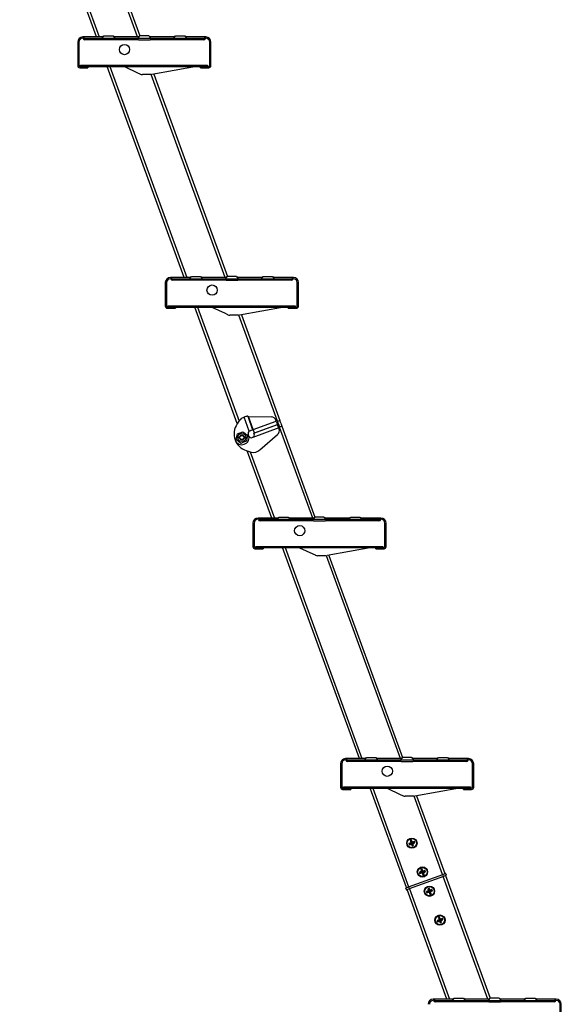
# Model space of a CAD drawing. Units: inches. Extents: x 0 to 15467, y 0 to 4113.
# Drawn here: x 5141 to 5299, y 2550 to 2839 of the extents above; entities that cross this region are included whole.
import ezdxf

# ---------------------------------------------------------------- set-up
doc = ezdxf.new("R2010")
doc.units = ezdxf.units.IN
doc.header["$MEASUREMENT"] = 0
doc.layers.add('CONSTRUCTION', color=40, linetype='Continuous', lineweight=20)
doc.layers.add('FAKRO LOFT LADDERS', color=7, linetype='Continuous')

# ---------------------------------------------------------------- blocks, each defined once
blk = doc.blocks.new('A$C5D9C57AA')
at = {"layer": 'FAKRO LOFT LADDERS', "color": 7, "linetype": 'Continuous', "ltscale": 50}
for p, q in [((698.91, 1325.88), (623.88, 1532)), ((626.44, 1532), (701.46, 1325.88)), ((738.92, 1325.88), (666.81, 1524.01)), ((669.22, 1524.41), (741.11, 1326.88)), ((680.51, 1320.88), (680.51, 1297.88)), ((681.71, 1320.88), (681.71, 1297.88)), ((705.31, 1325.88), (685.51, 1325.88)), ((739.26, 1324.38), (687.45, 1324.38)), ((739.78, 1323.18), (687.45, 1323.18)), ((704.26, 1324.38), (706.01, 1326.88)), ((706.01, 1326.88), (715.01, 1326.88)), ((715.01, 1326.88), (716.76, 1324.38)), ((739.47, 1325.88), (715.71, 1325.88)), ((739.26, 1324.38), (741.01, 1326.88)), ((803.57, 1324.38), (739.26, 1324.38)), ((740.31, 1325.88), (739.47, 1325.88)), ((739.78, 1323.18), (751.25, 1323.18)), ((741.01, 1326.88), (741.19, 1326.88)), ((749.83, 1326.88), (741.19, 1326.88)), ((749.84, 1326.88), (750.01, 1326.88)), ((750.01, 1326.88), (751.76, 1324.38)), ((751.55, 1325.88), (750.71, 1325.88)), ((803.57, 1323.18), (751.25, 1323.18)), ((775.31, 1325.88), (751.55, 1325.88)), ((774.26, 1324.38), (776.01, 1326.88)), ((776.01, 1326.88), (785.01, 1326.88)), ((785.01, 1326.88), (786.76, 1324.38)), ((805.51, 1325.88), (785.71, 1325.88)), ((809.31, 1297.88), (809.31, 1320.88)), ((810.51, 1297.88), (810.51, 1320.88)), ((683.31, 1298.28), (807.31, 1298.28)), ((683.31, 1297.08), (683.31, 1298.28)), ((807.31, 1298.28), (807.31, 1297.08)), ((682.51, 1297.08), (690.51, 1297.08)), ((682.51, 1295.88), (690.51, 1295.88)), ((683.31, 1297.08), (807.31, 1297.08)), ((690.51, 1297.08), (690.51, 1295.88)), ((784.41, 1090.96), (709.39, 1297.08)), ((711.94, 1297.08), (786.97, 1090.96)), ((739.2, 1290.63), (726.39, 1296.61)), ((741.51, 1289.55), (739.2, 1290.63)), ((741.6, 1289.51), (741.51, 1289.55)), ((752.06, 1289.08), (743.62, 1289.08)), ((824.42, 1090.96), (752.31, 1289.09)), ((796.51, 1297.08), (752.95, 1289.16)), ((754.72, 1289.48), (826.61, 1091.96)), ((800.51, 1297.08), (808.51, 1297.08)), ((800.51, 1295.88), (800.51, 1297.08)), ((800.51, 1295.88), (808.51, 1295.88)), ((790.82, 1090.96), (771.02, 1090.96)), ((824.77, 1089.46), (772.95, 1089.46)), ((825.28, 1088.26), (772.95, 1088.26)), ((789.77, 1089.46), (791.52, 1091.96)), ((791.52, 1091.96), (800.52, 1091.96)), ((800.52, 1091.96), (802.27, 1089.46)), ((824.97, 1090.96), (801.22, 1090.96)), ((824.77, 1089.46), (826.52, 1091.96)), ((889.08, 1089.46), (824.77, 1089.46)), ((825.82, 1090.96), (824.97, 1090.96)), ((825.28, 1088.26), (836.75, 1088.26)), ((826.52, 1091.96), (826.69, 1091.96)), ((835.34, 1091.96), (826.69, 1091.96)), ((835.34, 1091.96), (835.52, 1091.96)), ((835.52, 1091.96), (837.27, 1089.46)), ((837.06, 1090.96), (836.22, 1090.96)), ((889.08, 1088.26), (836.75, 1088.26)), ((860.82, 1090.96), (837.06, 1090.96)), ((859.77, 1089.46), (861.52, 1091.96)), ((861.52, 1091.96), (870.52, 1091.96)), ((870.52, 1091.96), (872.27, 1089.46)), ((891.02, 1090.96), (871.22, 1090.96)), ((766.02, 1085.96), (766.02, 1062.96)), ((767.22, 1085.96), (767.22, 1062.96)), ((894.82, 1062.96), (894.82, 1085.96)), ((896.02, 1062.96), (896.02, 1085.96)), ((768.02, 1062.16), (776.02, 1062.16)), ((768.02, 1060.96), (776.02, 1060.96)), ((768.82, 1063.36), (892.82, 1063.36)), ((768.82, 1062.16), (768.82, 1063.36)), ((768.82, 1062.16), (892.82, 1062.16)), ((776.02, 1062.16), (776.02, 1060.96)), ((836.31, 948.36), (794.89, 1062.16)), ((797.45, 1062.16), (837.97, 950.82)), ((824.7, 1055.7), (811.89, 1061.69)), ((882.02, 1062.16), (838.46, 1054.24)), ((886.02, 1062.16), (894.02, 1062.16)), ((886.02, 1060.96), (886.02, 1062.16)), ((886.02, 1060.96), (894.02, 1060.96)), ((892.82, 1063.36), (892.82, 1062.16)), ((827.01, 1054.63), (824.7, 1055.7)), ((827.1, 1054.59), (827.01, 1054.63)), ((837.57, 1054.16), (829.13, 1054.16)), ((875.53, 950.55), (837.82, 1054.16)), ((840.23, 1054.56), (877.78, 951.38)), ((848.01, 941.02), (843.04, 954.67)), ((846.44, 955.56), (851.28, 942.26)), ((847.11, 955.18), (869.33, 954.92)), ((851.75, 942.43), (847.11, 955.18)), ((837.92, 950.76), (836.08, 948)), ((851.28, 942.26), (851.75, 942.43)), ((876.72, 944.07), (851.35, 934.84)), ((851.75, 942.43), (874.32, 950.65)), ((852.94, 939.14), (851.75, 942.43)), ((852.5, 938.98), (875.52, 947.36)), ((852.94, 939.14), (875.52, 947.36)), ((874.32, 950.65), (873.97, 951.63)), ((874.32, 950.65), (875.52, 947.36)), ((874.49, 950.18), (874.5, 950.18)), ((874.49, 950.18), (874.5, 950.18)), ((874.5, 950.18), (875.43, 950.52)), ((874.5, 950.18), (875.52, 947.36)), ((875.43, 950.52), (877.78, 951.38)), ((876.46, 947.7), (875.43, 950.52)), ((875.52, 947.36), (876.46, 947.7)), ((876.46, 947.7), (875.52, 947.36)), ((875.52, 947.36), (875.52, 947.36)), ((876.55, 944.54), (875.52, 947.36)), ((875.52, 947.36), (875.52, 947.36)), ((875.52, 947.36), (876.72, 944.07)), ((876.46, 947.7), (877.49, 944.88)), ((877.49, 944.88), (876.55, 944.54)), ((876.55, 944.54), (876.55, 944.54)), ((876.55, 944.54), (876.55, 944.54)), ((877.07, 943.09), (876.72, 944.07)), ((879.83, 945.74), (877.49, 944.88)), ((909.93, 856.03), (877.58, 944.92)), ((878.81, 948.56), (877.78, 951.38)), ((878.81, 948.56), (879.83, 945.74)), ((879.83, 945.74), (912.12, 857.03)), ((835.33, 932.73), (835.83, 935.57)), ((835.83, 935.57), (836.33, 938.42)), ((836.33, 938.42), (839.04, 939.4)), ((839.04, 939.4), (841.75, 940.39)), ((841.75, 940.39), (843.96, 938.53)), ((843.96, 938.53), (846.18, 936.68)), ((845.68, 933.84), (845.17, 930.99)), ((846.18, 936.68), (845.68, 933.84)), ((847.33, 937.1), (846.99, 938.04)), ((847.67, 936.16), (847.33, 937.1)), ((849.43, 941.59), (851.28, 942.26)), ((851.35, 934.84), (850.88, 934.66)), ((852.84, 938.04), (852.5, 938.98)), ((858.2, 922.61), (875.63, 937.59)), ((837.54, 930.87), (835.33, 932.73)), ((839.75, 929.02), (837.54, 930.87)), ((842.46, 930.01), (839.75, 929.02)), ((845.17, 930.99), (842.46, 930.01)), ((844.99, 921.93), (849.95, 920.35)), ((869.92, 856.03), (846.06, 921.59)), ((848.95, 920.67), (872.47, 856.03)), ((876.32, 856.03), (856.52, 856.03)), ((875.27, 854.53), (877.02, 857.03)), ((877.02, 857.03), (886.02, 857.03)), ((886.02, 857.03), (887.77, 854.53)), ((910.48, 856.03), (886.72, 856.03)), ((910.27, 854.53), (912.02, 857.03)), ((911.32, 856.03), (910.48, 856.03)), ((912.02, 857.03), (912.2, 857.03)), ((920.84, 857.03), (912.2, 857.03)), ((920.85, 857.03), (921.02, 857.03)), ((921.02, 857.03), (922.77, 854.53)), ((922.56, 856.03), (921.72, 856.03)), ((946.32, 856.03), (922.56, 856.03)), ((945.27, 854.53), (947.02, 857.03)), ((947.02, 857.03), (956.02, 857.03)), ((956.02, 857.03), (957.77, 854.53)), ((976.52, 856.03), (956.72, 856.03)), ((851.52, 851.03), (851.52, 828.03)), ((852.72, 851.03), (852.72, 828.03)), ((910.27, 854.53), (858.46, 854.53)), ((910.79, 853.33), (858.46, 853.33)), ((974.58, 854.53), (910.27, 854.53)), ((910.79, 853.33), (922.26, 853.33)), ((974.58, 853.33), (922.26, 853.33)), ((980.32, 828.03), (980.32, 851.03)), ((981.52, 828.03), (981.52, 851.03)), ((853.52, 827.23), (861.52, 827.23)), ((854.32, 828.43), (978.32, 828.43)), ((854.32, 827.23), (854.32, 828.43)), ((854.32, 827.23), (978.32, 827.23)), ((861.52, 827.23), (861.52, 826.03)), ((955.42, 621.11), (880.4, 827.23)), ((882.95, 827.23), (957.98, 621.11)), ((967.52, 827.23), (923.96, 819.32)), ((971.52, 827.23), (979.52, 827.23)), ((971.52, 826.03), (971.52, 827.23)), ((978.32, 828.43), (978.32, 827.23)), ((853.52, 826.03), (861.52, 826.03)), ((910.21, 820.78), (897.4, 826.76)), ((912.52, 819.7), (910.21, 820.78)), ((912.61, 819.66), (912.52, 819.7)), ((923.07, 819.23), (914.63, 819.23)), ((995.43, 621.11), (923.32, 819.24)), ((925.73, 819.64), (997.62, 622.11)), ((971.52, 826.03), (979.52, 826.03)), ((937.03, 616.11), (937.03, 593.11)), ((938.23, 616.11), (938.23, 593.11)), ((961.83, 621.11), (942.03, 621.11)), ((995.78, 619.61), (943.96, 619.61)), ((996.29, 618.41), (943.96, 618.41)), ((960.78, 619.61), (962.53, 622.11)), ((962.53, 622.11), (971.53, 622.11)), ((971.53, 622.11), (973.28, 619.61)), ((995.98, 621.11), (972.23, 621.11)), ((995.78, 619.61), (997.53, 622.11)), ((1060.09, 619.61), (995.78, 619.61)), ((996.83, 621.11), (995.98, 621.11)), ((996.29, 618.41), (1007.76, 618.41)), ((997.53, 622.11), (997.7, 622.11)), ((1006.35, 622.11), (997.7, 622.11)), ((1006.35, 622.11), (1006.53, 622.11)), ((1006.53, 622.11), (1008.28, 619.61)), ((1008.07, 621.11), (1007.23, 621.11)), ((1060.09, 618.41), (1007.76, 618.41)), ((1031.83, 621.11), (1008.07, 621.11)), ((1030.78, 619.61), (1032.53, 622.11)), ((1032.53, 622.11), (1041.53, 622.11)), ((1041.53, 622.11), (1043.28, 619.61)), ((1062.03, 621.11), (1042.23, 621.11)), ((1065.83, 593.11), (1065.83, 616.11)), ((1067.03, 593.11), (1067.03, 616.11)), ((939.03, 592.31), (947.03, 592.31)), ((939.03, 591.11), (947.03, 591.11)), ((939.83, 593.51), (1063.83, 593.51)), ((939.83, 592.31), (939.83, 593.51)), ((939.83, 592.31), (1063.83, 592.31)), ((947.03, 592.31), (947.03, 591.11)), ((1001.29, 495.1), (965.9, 592.31)), ((968.46, 592.31), (1003.54, 495.92)), ((995.71, 585.86), (982.9, 591.84)), ((1053.03, 592.31), (1009.47, 584.39)), ((1057.03, 592.31), (1065.03, 592.31)), ((1057.03, 591.11), (1057.03, 592.31)), ((1057.03, 591.11), (1065.03, 591.11)), ((1063.83, 593.51), (1063.83, 592.31)), ((998.02, 584.78), (995.71, 585.86)), ((998.11, 584.74), (998.02, 584.78)), ((1008.58, 584.31), (1000.14, 584.31)), ((1036.62, 507.96), (1008.83, 584.32)), ((1011.24, 584.71), (1038.87, 508.78)), ((1004.36, 537.91), (1006.51, 538.69)), ((1005.73, 540.84), (1005.18, 541.05)), ((1006.51, 538.69), (1005.73, 540.84)), ((1006.51, 538.69), (1005.85, 539)), ((1006.06, 540.96), (1006.35, 541.48)), ((1006.06, 540.96), (1006.85, 538.81)), ((1006.85, 538.81), (1009, 539.6)), ((1006.85, 538.81), (1007.16, 539.48)), ((1009.12, 539.26), (1006.97, 538.48)), ((1009, 539.6), (1009.21, 540.15)), ((1009.12, 539.26), (1009.63, 538.98)), ((1004.36, 537.91), (1003.85, 538.2)), ((1004.49, 537.58), (1004.28, 537.03)), ((1006.64, 538.36), (1004.49, 537.58)), ((1006.64, 538.36), (1006.33, 537.69)), ((1007.42, 536.21), (1006.64, 538.36)), ((1006.97, 538.48), (1007.63, 538.17)), ((1006.97, 538.48), (1007.75, 536.33)), ((1007.42, 536.21), (1007.13, 535.7)), ((1007.75, 536.33), (1008.3, 536.12)), ((1014.63, 509.72), (1014.11, 510.01)), ((1014.63, 509.72), (1016.78, 510.5)), ((1016.9, 510.17), (1014.75, 509.39)), ((1015.99, 512.65), (1015.44, 512.86)), ((1016.78, 510.5), (1015.99, 512.65)), ((1016.78, 510.5), (1016.11, 510.81)), ((1016.33, 512.77), (1016.61, 513.29)), ((1016.33, 512.77), (1017.11, 510.62)), ((1016.9, 510.17), (1016.59, 509.5)), ((1017.68, 508.02), (1016.9, 510.17)), ((1017.11, 510.62), (1019.26, 511.41)), ((1017.11, 510.62), (1017.42, 511.29)), ((1019.38, 511.07), (1017.23, 510.29)), ((1017.23, 510.29), (1017.89, 509.98)), ((1017.23, 510.29), (1018.01, 508.14)), ((1019.26, 511.41), (1019.47, 511.96)), ((1019.38, 511.07), (1019.89, 510.79)), ((1003.4, 495.87), (1036.76, 508.01)), ((1037.44, 506.13), (1004.08, 493.99)), ((1014.75, 509.39), (1014.54, 508.84)), ((1017.68, 508.02), (1017.39, 507.51)), ((1018.01, 508.14), (1018.56, 507.93)), ((1036.76, 508.01), (1039.11, 508.87)), ((1036.76, 508.01), (1036.93, 507.54)), ((1037.27, 506.6), (1036.93, 507.54)), ((1037.27, 506.6), (1037.44, 506.13)), ((1080.94, 386.19), (1037.3, 506.08)), ((1039.79, 506.99), (1037.44, 506.13)), ((1039.56, 506.9), (1083.13, 387.19)), ((1039.75, 508.57), (1040.09, 507.63)), ((1001.09, 493.43), (1000.75, 494.37)), ((1001.05, 495.01), (1003.4, 495.87)), ((1004.08, 493.99), (1001.74, 493.13)), ((1040.93, 386.19), (1001.97, 493.22)), ((1003.4, 495.87), (1003.57, 495.4)), ((1003.57, 495.4), (1003.91, 494.46)), ((1003.91, 494.46), (1004.08, 493.99)), ((1004.23, 494.04), (1043.48, 386.19)), ((1021.47, 490.93), (1020.95, 491.21)), ((1021.59, 490.59), (1021.38, 490.04)), ((1021.47, 490.93), (1023.62, 491.71)), ((1023.74, 491.38), (1021.59, 490.59)), ((1022.83, 493.86), (1022.28, 494.07)), ((1023.62, 491.71), (1022.83, 493.86)), ((1023.62, 491.71), (1022.95, 492.02)), ((1023.17, 493.98), (1023.45, 494.49)), ((1023.17, 493.98), (1023.95, 491.83)), ((1023.74, 491.38), (1023.43, 490.71)), ((1024.52, 489.23), (1023.74, 491.38)), ((1023.95, 491.83), (1026.1, 492.61)), ((1023.95, 491.83), (1024.26, 492.5)), ((1026.22, 492.28), (1024.07, 491.5)), ((1024.07, 491.5), (1024.74, 491.19)), ((1024.07, 491.5), (1024.85, 489.35)), ((1026.1, 492.61), (1026.31, 493.16)), ((1026.22, 492.28), (1026.73, 491.99)), ((1024.52, 489.23), (1024.23, 488.71)), ((1024.85, 489.35), (1025.4, 489.14)), ((1031.73, 462.74), (1031.21, 463.02)), ((1031.85, 462.4), (1031.64, 461.85)), ((1031.73, 462.74), (1033.88, 463.52)), ((1034, 463.19), (1031.85, 462.4)), ((1033.09, 465.67), (1032.54, 465.88)), ((1033.88, 463.52), (1033.09, 465.67)), ((1033.88, 463.52), (1033.21, 463.83)), ((1033.43, 465.79), (1033.71, 466.3)), ((1033.43, 465.79), (1034.21, 463.64)), ((1034, 463.19), (1033.69, 462.52)), ((1034.78, 461.04), (1034, 463.19)), ((1034.21, 463.64), (1036.36, 464.42)), ((1034.21, 463.64), (1034.52, 464.31)), ((1036.48, 464.09), (1034.33, 463.31)), ((1034.33, 463.31), (1035, 463)), ((1034.33, 463.31), (1035.11, 461.16)), ((1036.36, 464.42), (1036.57, 464.97)), ((1036.48, 464.09), (1036.99, 463.8)), ((1034.78, 461.04), (1034.49, 460.52)), ((1035.11, 461.16), (1035.66, 460.95)), ((1047.33, 386.19), (1027.53, 386.19)), ((1081.28, 384.69), (1029.47, 384.69)), ((1046.28, 384.69), (1048.03, 387.19)), ((1048.03, 387.19), (1057.03, 387.19)), ((1057.03, 387.19), (1058.78, 384.69)), ((1081.49, 386.19), (1057.73, 386.19)), ((1081.28, 384.69), (1083.03, 387.19)), ((1145.59, 384.69), (1081.28, 384.69)), ((1082.33, 386.19), (1081.49, 386.19)), ((1083.03, 387.19), (1083.21, 387.19)), ((1091.85, 387.19), (1083.21, 387.19)), ((1091.86, 387.19), (1092.03, 387.19)), ((1092.03, 387.19), (1093.78, 384.69)), ((1093.57, 386.19), (1092.73, 386.19)), ((1117.33, 386.19), (1093.57, 386.19)), ((1116.28, 384.69), (1118.03, 387.19)), ((1118.03, 387.19), (1127.03, 387.19)), ((1127.03, 387.19), (1128.78, 384.69)), ((1147.53, 386.19), (1127.73, 386.19)), ((1081.8, 383.49), (1029.47, 383.49)), ((1081.8, 383.49), (1093.27, 383.49)), ((1145.59, 383.49), (1093.27, 383.49)), ((1151.33, 358.19), (1151.33, 381.19)), ((1152.53, 358.19), (1152.53, 381.19))]:
    blk.add_line(p, q, dxfattribs=at)
for centre, radius in [((726.18, 1313.58), 5), ((811.68, 1078.66), 5), ((840.75, 934.7), 4), ((840.75, 934.7), 2.5), ((840.75, 934.7), 2), ((897.19, 843.73), 5), ((982.69, 608.81), 5), ((1006.74, 538.59), 5), ((1006.74, 538.59), 4.53), ((1017, 510.4), 5), ((1017, 510.4), 4.53), ((1023.84, 491.6), 5), ((1023.84, 491.6), 4.53), ((1034.1, 463.41), 5), ((1034.1, 463.41), 4.53)]:
    blk.add_circle(centre, radius, dxfattribs=at)
for centre, radius, start, end in [((685.51, 1320.88), 5, 90, 180), ((685.51, 1320.88), 3.8, 90, 180), ((685.51, 1324.38), 1.5, 14.47751, 90), ((685.51, 1324.38), 0.3, 14.47751, 90), ((687.45, 1324.88), 1.7, 194.47751, 270), ((687.45, 1324.88), 0.5, 194.47751, 270), ((803.57, 1324.88), 0.5, 270, 345.52249), ((803.57, 1324.88), 1.7, 270, 345.52249), ((805.51, 1324.38), 1.5, 90, 165.52249), ((805.51, 1324.38), 0.3, 90, 165.52249), ((805.51, 1320.88), 5, 0, 90), ((805.51, 1320.88), 3.8, 0, 90), ((682.51, 1297.88), 2, 180, 270), ((682.51, 1297.88), 0.8, 180, 270), ((724.27, 1292.08), 5, 64.96702, 90), ((743.62, 1294.08), 5, 246.09674, 270), ((752.06, 1294.08), 5, 270, 280.30485), ((808.51, 1297.88), 0.8, 270, 0), ((808.51, 1297.88), 2, 270, 0), ((771.02, 1085.96), 5, 90, 180), ((771.02, 1085.96), 3.8, 90, 180), ((771.02, 1089.46), 1.5, 14.47751, 90), ((771.02, 1089.46), 0.3, 14.47751, 90), ((772.95, 1089.96), 1.7, 194.47751, 270), ((772.95, 1089.96), 0.5, 194.47751, 270), ((889.08, 1089.96), 0.5, 270, 345.52249), ((889.08, 1089.96), 1.7, 270, 345.52249), ((891.02, 1089.46), 1.5, 90, 165.52249), ((891.02, 1089.46), 0.3, 90, 165.52249), ((891.02, 1085.96), 5, 0, 90), ((891.02, 1085.96), 3.8, 0, 90), ((768.02, 1062.96), 2, 180, 270), ((768.02, 1062.96), 0.8, 180, 270), ((809.78, 1057.16), 5, 64.96702, 90), ((894.02, 1062.96), 0.8, 270, 0), ((894.02, 1062.96), 2, 270, 0), ((829.13, 1059.16), 5, 246.09674, 270), ((837.57, 1059.16), 5, 270, 280.30485), ((846.23, 945.19), 10, 108.57301, 146.15819), ((869.39, 880.56), 78.66, 108.45851, 109.57044), ((848.4, 958.78), 3.83, 244.35362, 250.28013), ((869.27, 949.92), 5, 20, 89.32558), ((850.58, 938.28), 17.46, 146.15819, 200), ((872.37, 941.38), 5, 310.67442, 20), ((840.75, 934.7), 7, 200, 20), ((849.34, 938.89), 2.5, 121.92634, 200), ((850.02, 937.01), 2.5, 200, 290), ((857.19, 920.36), 22.61, 110.08951, 113.96067), ((850.49, 937.18), 2.5, 290, 20), ((850.15, 938.12), 17, 200, 252.34701), ((851.69, 930.19), 10, 260.01986, 310.67442), ((856.52, 851.03), 5, 90, 180), ((856.52, 854.53), 1.5, 14.47751, 90), ((976.52, 854.53), 1.5, 90, 165.52249), ((976.52, 851.03), 5, 0, 90), ((856.52, 851.03), 3.8, 90, 180), ((856.52, 854.53), 0.3, 14.47751, 90), ((858.46, 855.03), 1.7, 194.47751, 270), ((858.46, 855.03), 0.5, 194.47751, 270), ((974.58, 855.03), 0.5, 270, 345.52249), ((974.58, 855.03), 1.7, 270, 345.52249), ((976.52, 854.53), 0.3, 90, 165.52249), ((976.52, 851.03), 3.8, 0, 90), ((853.52, 828.03), 2, 180, 270), ((853.52, 828.03), 0.8, 180, 270), ((895.28, 822.23), 5, 64.96702, 90), ((979.52, 828.03), 0.8, 270, 0), ((979.52, 828.03), 2, 270, 0), ((914.63, 824.23), 5, 246.09674, 270), ((923.07, 824.23), 5, 270, 280.30485), ((942.03, 616.11), 5, 90, 180), ((942.03, 616.11), 3.8, 90, 180), ((942.03, 619.61), 1.5, 14.47751, 90), ((942.03, 619.61), 0.3, 14.47751, 90), ((943.96, 620.11), 1.7, 194.47751, 270), ((943.96, 620.11), 0.5, 194.47751, 270), ((1060.09, 620.11), 0.5, 270, 345.52249), ((1060.09, 620.11), 1.7, 270, 345.52249), ((1062.03, 619.61), 1.5, 90, 165.52249), ((1062.03, 619.61), 0.3, 90, 165.52249), ((1062.03, 616.11), 5, 0, 90), ((1062.03, 616.11), 3.8, 0, 90), ((939.03, 593.11), 2, 180, 270), ((939.03, 593.11), 0.8, 180, 270), ((980.79, 587.31), 5, 64.96702, 90), ((1065.03, 593.11), 0.8, 270, 0), ((1065.03, 593.11), 2, 270, 0), ((1000.14, 589.31), 5, 246.09674, 270), ((1008.58, 589.31), 5, 270, 280.30485), ((1006.74, 538.59), 2.92, 97.66369, 122.33631), ((1006.74, 538.59), 2.47, 105.89855, 114.10145), ((1006.74, 538.59), 2.47, 15.89855, 24.10145), ((1006.74, 538.59), 2.92, 7.66369, 32.33631), ((1006.74, 538.59), 2.92, 187.66369, 212.33631), ((1006.74, 538.59), 2.47, 195.89855, 204.10145), ((1006.74, 538.59), 2.92, 277.66369, 302.33631), ((1006.74, 538.59), 2.47, 285.89855, 294.10145), ((1017, 510.4), 2.92, 187.66369, 212.33631), ((1017, 510.4), 2.47, 195.89855, 204.10145), ((1017, 510.4), 2.92, 97.66369, 122.33631), ((1017, 510.4), 2.47, 105.89855, 114.10145), ((1017, 510.4), 2.47, 15.89855, 24.10145), ((1017, 510.4), 2.92, 7.66369, 32.33631), ((1017, 510.4), 2.92, 277.66369, 302.33631), ((1017, 510.4), 2.47, 285.89855, 294.10145), ((1039.28, 508.4), 0.5, 20, 110), ((1039.62, 507.46), 0.5, 290, 20), ((1001.22, 494.54), 0.5, 110, 200), ((1001.56, 493.6), 0.5, 200, 290), ((1023.84, 491.6), 2.92, 187.66369, 212.33631), ((1023.84, 491.6), 2.47, 195.89855, 204.10145), ((1023.84, 491.6), 2.92, 97.66369, 122.33631), ((1023.84, 491.6), 2.47, 105.89855, 114.10145), ((1023.84, 491.6), 2.47, 15.89855, 24.10145), ((1023.84, 491.6), 2.92, 7.66369, 32.33631), ((1023.84, 491.6), 2.92, 277.66369, 302.33631), ((1023.84, 491.6), 2.47, 285.89855, 294.10145), ((1034.1, 463.41), 2.92, 187.66369, 212.33631), ((1034.1, 463.41), 2.47, 195.89855, 204.10145), ((1034.1, 463.41), 2.92, 97.66369, 122.33631), ((1034.1, 463.41), 2.47, 105.89855, 114.10145), ((1034.1, 463.41), 2.47, 15.89855, 24.10145), ((1034.1, 463.41), 2.92, 7.66369, 32.33631), ((1034.1, 463.41), 2.92, 277.66369, 302.33631), ((1034.1, 463.41), 2.47, 285.89855, 294.10145), ((1027.53, 381.19), 5, 90, 180), ((1027.53, 381.19), 3.8, 90, 180), ((1027.53, 384.69), 1.5, 14.47751, 90), ((1027.53, 384.69), 0.3, 14.47751, 90), ((1029.47, 385.19), 1.7, 194.47751, 270), ((1029.47, 385.19), 0.5, 194.47751, 270), ((1145.59, 385.19), 0.5, 270, 345.52249), ((1145.59, 385.19), 1.7, 270, 345.52249), ((1147.53, 384.69), 1.5, 90, 165.52249), ((1147.53, 384.69), 0.3, 90, 165.52249), ((1147.53, 381.19), 5, 0, 90), ((1147.53, 381.19), 3.8, 0, 90)]:
    blk.add_arc(centre, radius, start, end, dxfattribs=at)
for centre, major_axis, start_param, end_param in [((1007.05, 537.73), (-8.74, -3.18), -1.495826, -1.259286), ((1007.6, 538.9), (-3.18, 8.74), 1.259286, 1.495826), ((1005.88, 538.28), (-3.18, 8.74), -1.495826, -1.259286), ((1007.05, 537.73), (8.74, 3.18), 1.259286, 1.495826), ((1006.43, 539.45), (8.74, 3.18), -1.495826, -1.259286), ((1006.43, 539.45), (-8.74, -3.18), 1.259286, 1.495826), ((1007.6, 538.9), (3.18, -8.74), -1.495826, -1.259286), ((1005.88, 538.28), (3.18, -8.74), 1.259286, 1.495826), ((1017.31, 509.54), (-8.74, -3.18), -1.495826, -1.259286), ((1017.86, 510.71), (-3.18, 8.74), 1.259286, 1.495826), ((1016.14, 510.08), (-3.18, 8.74), -1.495826, -1.259286), ((1017.31, 509.54), (8.74, 3.18), 1.259286, 1.495826), ((1016.69, 511.26), (8.74, 3.18), -1.495826, -1.259286), ((1016.14, 510.08), (3.18, -8.74), 1.259286, 1.495826), ((1016.69, 511.26), (-8.74, -3.18), 1.259286, 1.495826), ((1017.86, 510.71), (3.18, -8.74), -1.495826, -1.259286), ((1024.15, 490.74), (-8.74, -3.18), -1.495826, -1.259286), ((1023.53, 492.46), (-8.74, -3.18), 1.259286, 1.495826), ((1024.7, 491.92), (-3.18, 8.74), 1.259286, 1.495826), ((1024.7, 491.92), (3.18, -8.74), -1.495826, -1.259286), ((1022.98, 491.29), (-3.18, 8.74), -1.495826, -1.259286), ((1024.15, 490.74), (8.74, 3.18), 1.259286, 1.495826), ((1023.53, 492.46), (8.74, 3.18), -1.495826, -1.259286), ((1022.98, 491.29), (3.18, -8.74), 1.259286, 1.495826), ((1034.42, 462.55), (-8.74, -3.18), -1.495826, -1.259286), ((1033.79, 464.27), (-8.74, -3.18), 1.259286, 1.495826), ((1034.96, 463.72), (-3.18, 8.74), 1.259286, 1.495826), ((1034.96, 463.72), (3.18, -8.74), -1.495826, -1.259286), ((1033.24, 463.1), (-3.18, 8.74), -1.495826, -1.259286), ((1034.42, 462.55), (8.74, 3.18), 1.259286, 1.495826), ((1033.79, 464.27), (8.74, 3.18), -1.495826, -1.259286), ((1033.24, 463.1), (3.18, -8.74), 1.259286, 1.495826)]:
    blk.add_ellipse(centre, major_axis=major_axis, ratio=0.173648, start_param=start_param, end_param=end_param, dxfattribs=at)
for points, knots in [([(846.44, 955.56), (846.38, 955.6), (846.17, 955.57), (845.5, 955.43), (845.03, 955.31), (844.49, 955.17)], [0, 0, 0, 0, 0.5, 0.5, 1, 1, 1, 1]), ([(846.74, 955.33), (846.72, 955.34), (846.67, 955.37), (846.6, 955.41), (846.55, 955.44), (846.51, 955.47), (846.48, 955.5), (846.45, 955.53), (846.44, 955.55), (846.44, 955.56)], [0, 0, 0, 0, 0.173312, 0.343843, 0.511672, 0.635857, 0.758612, 0.879978, 1, 1, 1, 1])]:
    blk.add_open_spline(points, degree=3, knots=knots, dxfattribs=at)
blk = doc.blocks.new('A$C2A89615B')
at = {"layer": 'CONSTRUCTION'}
blk.add_blockref('A$C5D9C57AA', (513.96, -2453.84), dxfattribs=at)

msp = doc.modelspace()

# ---------------------------------------------------------------- block references
at = {"layer": 'CONSTRUCTION', "xscale": 0.3, "yscale": 0.3, "zscale": 0.3}
msp.add_blockref('A$C2A89615B', (4799.34, 3171.93), dxfattribs=at)

doc.saveas('drawing.dxf')
